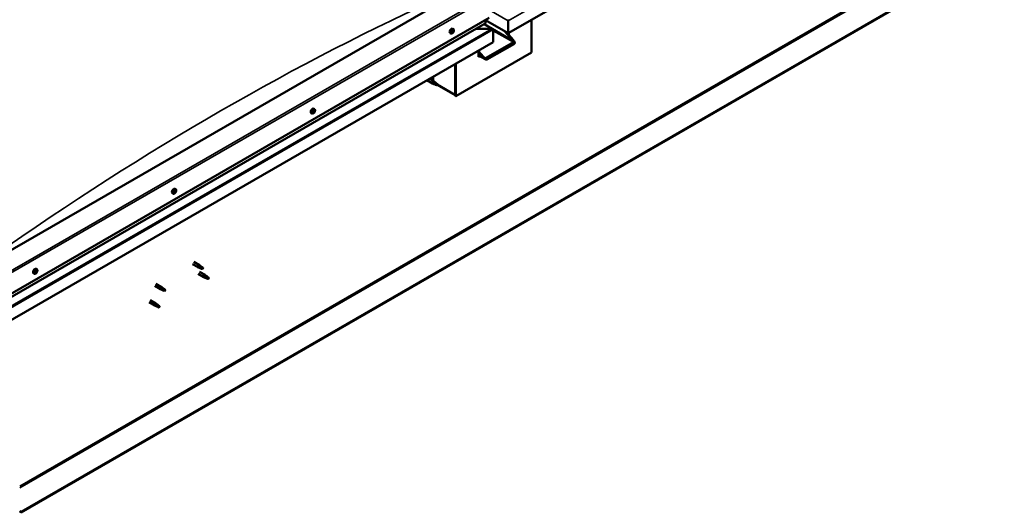
# Model space of a CAD drawing. Units: millimetres. Extents: x -6299 to 24445, y 3057 to 8837.
# Drawn here: x -890 to 949, y 3285 to 4206 of the extents above; entities that cross this region are included whole.
import ezdxf

# ---------------------------------------------------------------- set-up
doc = ezdxf.new("R2010")
doc.units = ezdxf.units.MM
doc.header["$LTSCALE"] = 25
doc.layers.add('Visible (ISO)', color=7, linetype='Continuous', lineweight=50)
doc.layers.add('Visible Narrow (ISO)', color=7, linetype='Continuous', lineweight=35)

msp = doc.modelspace()

# ---------------------------------------------------------------- linework, layer by layer
at = {"layer": 'Visible (ISO)'}
for p, q in [((948.9, 4715.2), (22.6, 4180.4)), ((875.7, 4303.9), (-887.1, 3286.1)), ((-887.1, 3284.9), (875.7, 4302.7)), ((-83.5, 4250.2), (-932, 3760.3)), ((-932, 3678.7), (-12.7, 4209.4)), ((-932, 3672.2), (-20.2, 4198.6)), ((-6.3, 4188.2), (-22.3, 4197.4)), ((-19.8, 4199.2), (-19.8, 4205.3)), ((22.6, 4180.4), (-19.8, 4204.9)), ((22.6, 4203.7), (22.6, 4206.2)), ((22.6, 4206.2), (22.6, 4203.7)), ((22.6, 4203.7), (22.6, 4180.4)), ((22.6, 4203.7), (22.6, 4203.7)), ((22.6, 4203.7), (22.6, 4203.7)), ((22.6, 4180.4), (22.6, 4203.7)), ((22.6, 4203.7), (22.6, 4203.7)), ((22.6, 4180.4), (22.6, 4203.6)), ((22.6, 4203.6), (22.6, 4180.4)), ((66.1, 4205.5), (66.1, 4144.3)), ((-84.5, 4180), (-85.8, 4180.8)), ((-82.5, 4183.2), (-82.5, 4183.2)), ((-81.6, 4182.1), (-82.4, 4182.5)), ((-80.8, 4185.1), (-81.3, 4185.4)), ((-79.7, 4188.2), (-81.1, 4189)), ((-79.9, 4184), (-81, 4184.6)), ((-7.9, 4188.6), (-37.6, 4188.6)), ((-37.6, 4188.6), (-7.9, 4188.6)), ((-5.7, 4187.3), (-5.7, 4187.3)), ((-5.7, 4187.3), (-5.7, 4164.1)), ((-5.7, 4187.3), (-5.7, 4187.3)), ((-5.7, 4164.1), (-5.7, 4187.3)), ((-5.7, 4187.3), (-5.7, 4164.1)), ((-5.7, 4187.3), (-5.7, 4187.3)), ((30.7, 4167.5), (16.6, 4183.9)), ((19.8, 4182), (31.8, 4168.2)), ((22.6, 4180.4), (22.6, 4178.8)), ((22.6, 4180.4), (22.6, 4178.8)), ((22.6, 4180.4), (22.6, 4180.4)), ((22.6, 4180.4), (22.6, 4180.4)), ((23.7, 4177.5), (23.7, 4181)), ((-5.7, 4164.1), (-932, 3629.3)), ((-19.5, 4133.7), (32.2, 4163.5)), ((-17.3, 4131.2), (34.3, 4161)), ((-5.7, 4164.1), (-5.7, 4164.1)), ((66.1, 4144.3), (-75.3, 4062.6)), ((-32.9, 4148.4), (-32.9, 4136.1)), ((-32.9, 4146.7), (-23.7, 4136.1)), ((-24.8, 4135.5), (-32.9, 4144.9)), ((-20.5, 4131.9), (-32.9, 4139)), ((-31.4, 4138.2), (-32.9, 4137.3)), ((-31.4, 4138.2), (-32.9, 4137.3)), ((-32.9, 4136.1), (-30.4, 4137.6)), ((-76.4, 4123.2), (-76.4, 4066.1)), ((-76.4, 4123.2), (-76.4, 4063.2)), ((-75.3, 4062.6), (-75.3, 4123.9)), ((-129.3, 4092.7), (-118.6, 4086.5)), ((-124.5, 4095.4), (-116.2, 4090.6)), ((-116.1, 4085.4), (-118.5, 4086.4)), ((-118.4, 4087.2), (-116.3, 4086.3)), ((-117.8, 4091.5), (-117.8, 4099.4)), ((-116.3, 4086.3), (-112.3, 4083.9)), ((-114.5, 4089.3), (-116.1, 4090.6)), ((-112.3, 4083.9), (-110, 4084.3)), ((-110.7, 4086.3), (-109.4, 4085.6)), ((-109.4, 4085.6), (-110, 4084.3)), ((-76.4, 4064.9), (-109.8, 4084.2)), ((-76.4, 4063.2), (-75.3, 4062.6)), ((-343.8, 4030.3), (-345.1, 4031.1)), ((-341.6, 4032.9), (-342, 4033.1)), ((-340.3, 4032.5), (-341.4, 4033.1)), ((-340.6, 4035.3), (-340.8, 4035.4)), ((-339, 4038.6), (-340.4, 4039.3)), ((-339.3, 4034.9), (-340.1, 4035.4)), ((-603, 3880.6), (-604.4, 3881.4)), ((-600.4, 3882.7), (-601.1, 3883.1)), ((-598.3, 3888.9), (-599.6, 3889.6)), ((-599, 3885.7), (-599.6, 3886)), ((-564.4, 3753.1), (-553.9, 3747)), ((-859.9, 3733.2), (-860.5, 3733.5)), ((-857.6, 3739.2), (-858.9, 3739.9)), ((-858, 3735.8), (-858.8, 3736.2)), ((-566.8, 3748.9), (-556.3, 3742.9)), ((-553.8, 3741.8), (-556.2, 3742.8)), ((-556.1, 3743.6), (-554, 3742.7)), ((-554, 3742.7), (-550, 3740.3)), ((-552.2, 3745.7), (-553.8, 3747)), ((-553.8, 3734.7), (-543.2, 3728.6)), ((-550, 3740.3), (-547.7, 3740.7)), ((-548.4, 3742.8), (-547.1, 3742)), ((-547.1, 3742), (-547.7, 3740.7)), ((-862.3, 3730.9), (-863.6, 3731.7)), ((-556.2, 3730.5), (-545.6, 3724.4)), ((-543.1, 3723.3), (-545.5, 3724.4)), ((-545.4, 3725.2), (-543.3, 3724.2)), ((-543.3, 3724.2), (-539.2, 3721.9)), ((-541.4, 3727.3), (-543.1, 3728.5)), ((-539.2, 3721.9), (-536.9, 3722.2)), ((-537.7, 3724.3), (-536.3, 3723.5)), ((-536.3, 3723.5), (-536.9, 3722.2)), ((-637.5, 3708.1), (-626.9, 3702)), ((-635.1, 3712.3), (-624.5, 3706.1)), ((-624.4, 3700.9), (-626.8, 3701.9)), ((-626.7, 3702.7), (-624.6, 3701.8)), ((-624.6, 3701.8), (-620.6, 3699.4)), ((-622.8, 3704.8), (-624.4, 3706.1)), ((-620.6, 3699.4), (-618.3, 3699.8)), ((-619, 3701.8), (-617.7, 3701.1)), ((-617.7, 3701.1), (-618.3, 3699.8)), ((-648.1, 3677.5), (-637.5, 3671.4)), ((-645.7, 3681.6), (-635.1, 3675.5)), ((-635, 3670.3), (-637.4, 3671.3)), ((-637.3, 3672.1), (-635.2, 3671.1)), ((-635.2, 3671.1), (-631.2, 3668.8)), ((-633.4, 3674.2), (-635, 3675.5)), ((-631.2, 3668.8), (-628.9, 3669.1)), ((-629.6, 3671.2), (-628.3, 3670.5)), ((-628.3, 3670.5), (-628.9, 3669.1)), ((-887.1, 3286.1), (-889.6, 3287.6)), ((-889.6, 3286.3), (-887.1, 3284.9)), ((-887.1, 3286.1), (-887.1, 3284.9))]:
    msp.add_line(p, q, dxfattribs=at)
for centre in [(-86.6, 4186.7), (-345.9, 4037), (-605.1, 3887.3), (-864.4, 3737.6)]:
    msp.add_arc(centre, 8, 324.1421, 335.8579, dxfattribs=at)
for centre, major_axis, ratio, start_param, end_param in [((-21.2, 4199.2), (1.41, 0), 0.57735, 5.497787, 6.283185), ((21.5, 4204.2), (0.8, -1.39), 0.57735, 0.785398, 0.847939), ((23.7, 4204.2), (-0.8, -1.39), 0.57735, 5.435246, 5.497787), ((-83.5, 4184.9), (-2.38, -4.11), 0.57735, 3.141593, 6.283185), ((-81.2, 4183.6), (-1.1, -1.91), 0.57735, 5.113564, 5.96618), ((-82.3, 4183.6), (-0.225, -0.39), 0.57735, 5.512622, 6.354212), ((-82.2, 4182.2), (-0.225, -0.39), 0.57735, 4.725532, 5.567122), ((-81.2, 4183.6), (1.1, 1.91), 0.57735, 0.924774, 1.77739), ((-82.3, 4183.6), (-0.225, -0.39), 0.57735, 3.678334, 4.519925), ((-82.9, 4182.5), (0.394, 0.682), 0.57735, 4.725532, 6.354212), ((-82.2, 4182.2), (-0.225, -0.39), 0.57735, 0.276634, 1.118224), ((-81.2, 4183.6), (-1.1, -1.91), 0.57735, 6.160762, 7.013377), ((-82.1, 4184.7), (-0.394, -0.682), 0.57735, 0.536742, 2.165422), ((-82.3, 4182.8), (0.225, 0.39), 0.57735, 4.005547, 5.307014), ((-82, 4181.4), (0.394, 0.682), 0.57735, 5.77273, 7.401409), ((-81.4, 4183.1), (0.394, 0.682), 0.57735, 0.536742, 2.165422), ((-81.2, 4185), (-0.225, -0.39), 0.57735, 4.465424, 5.307014), ((-81.1, 4182.1), (-0.225, -0.39), 0.57735, 5.77273, 6.61432), ((-81.2, 4184.2), (0.225, 0.39), 0.57735, 3.678334, 6.165358), ((-80.6, 4185.3), (-0.394, -0.682), 0.57735, 5.052401, 6.283185), ((-81.2, 4183.6), (1.1, 1.91), 0.57735, 6.160762, 7.013377), ((-81.2, 4185), (0.225, 0.39), 0.57735, 5.77273, 6.61432), ((-80.4, 4185.8), (-0.394, -0.682), 0.57735, 5.77273, 7.401409), ((-81.2, 4183.6), (-1.1, -1.91), 0.57735, 0.924774, 1.77739), ((-81.1, 4182.1), (0.225, 0.39), 0.57735, 4.465424, 5.307014), ((-80.3, 4182.4), (0.394, 0.682), 0.57735, 0.536742, 2.165422), ((-80.1, 4185), (0.225, 0.39), 0.57735, 0.276634, 1.118224), ((-80, 4183.5), (0.225, 0.39), 0.57735, 3.678334, 4.519925), ((-79.5, 4184.6), (-0.394, -0.682), 0.57735, 4.725532, 6.354212), ((-80.1, 4185), (0.225, 0.39), 0.57735, 4.725532, 5.567122), ((-81.2, 4183.6), (1.1, 1.91), 0.57735, 5.113564, 5.96618), ((-80, 4183.5), (0.225, 0.39), 0.57735, 5.512622, 6.354212), ((-7.9, 4187.3), (2.26, 0), 0.57735, 0.062541, 1.570796), ((-7.9, 4187.3), (2.26, 0), 0.57735, 0.062541, 1.570796), ((-6.8, 4187.9), (0.8, -1.39), 0.57735, 0.785398, 0.847939), ((-6.8, 4186.6), (-0.8, -1.39), 0.57735, 2.356194, 2.418735), ((29.3, 4166.7), (2.94, -3.19), 0.368973, 6.200611, 7.771407), ((29.3, 4166.7), (5.14, -5.58), 0.368973, 6.200611, 7.771407), ((-22.3, 4136.9), (5.14, -5.58), 0.368973, 4.629815, 6.200611), ((-22.3, 4136.9), (2.94, -3.19), 0.368973, 4.629815, 6.200611), ((-117.4, 4088.6), (1.2, 2.08), 0.57735, 6.213805, 9.494158), ((-114.9, 4087.1), (1.03, 1.78), 0.57735, 0.133634, 2.356194), ((-110.8, 4084.7), (-1.02, -1.78), 0.57735, 3.861865, 5.497787), ((-110.8, 4084.7), (1.02, 1.78), 0.57735, 3.861865, 5.497787), ((-342.7, 4035.2), (-2.37, -4.11), 0.57735, 3.141593, 6.283185), ((-340.4, 4033.9), (1.1, 1.91), 0.57735, 1.273636, 2.126252), ((-341.7, 4033.4), (-0.225, -0.39), 0.57735, 4.027197, 4.868787), ((-341.7, 4033.4), (-0.225, -0.39), 0.57735, 5.861484, 6.703074), ((-340.4, 4033.9), (-1.1, -1.91), 0.57735, 5.462426, 6.315042), ((-341.8, 4032.5), (0.394, 0.682), 0.57735, 0, 0.919574), ((-342, 4032.2), (0.394, 0.682), 0.57735, 5.074394, 6.703074), ((-341.8, 4034.3), (-0.394, -0.682), 0.57735, 0.885604, 2.514284), ((-341.2, 4032.3), (-0.225, -0.39), 0.57735, 5.074394, 5.915984), ((-340.9, 4035), (-0.225, -0.39), 0.57735, 4.814286, 5.655877), ((-341.1, 4033.5), (-0.225, -0.39), 0.57735, 0.268487, 2.514284), ((-340.4, 4033.9), (-1.1, -1.91), 0.57735, 0.226439, 1.079054), ((-341.2, 4032.3), (0.225, 0.39), 0.57735, 3.767089, 4.608679), ((-340.7, 4031.8), (0.394, 0.682), 0.57735, 6.121592, 7.750272), ((-340.4, 4033.9), (1.1, 1.91), 0.57735, 0.226439, 1.079054), ((-340.9, 4035), (0.225, 0.39), 0.57735, 6.121592, 6.963182), ((-340.2, 4034.1), (0.394, 0.682), 0.57735, 0.885604, 2.514284), ((-340.2, 4036), (-0.394, -0.682), 0.57735, 6.121592, 7.750272), ((-340.3, 4035.1), (0.225, 0.39), 0.57735, 4.027197, 5.577426), ((-340, 4032.8), (-0.225, -0.39), 0.57735, 6.121592, 6.963182), ((-339.7, 4035.5), (-0.225, -0.39), 0.57735, 3.767089, 4.608679), ((-340.4, 4033.9), (-1.1, -1.91), 0.57735, 1.273636, 2.126252), ((-339.1, 4033.5), (0.394, 0.682), 0.57735, 0.885604, 2.514284), ((-340, 4032.8), (0.225, 0.39), 0.57735, 4.814286, 5.655877), ((-340.4, 4033.9), (1.1, 1.91), 0.57735, 5.462426, 6.315042), ((-339.7, 4035.5), (0.225, 0.39), 0.57735, 5.074394, 5.915984), ((-338.9, 4035.5), (-0.394, -0.682), 0.57735, 5.074394, 6.703074), ((-339.2, 4034.4), (0.225, 0.39), 0.57735, 5.861484, 6.703074), ((-339.2, 4034.4), (0.225, 0.39), 0.57735, 4.027197, 4.868787), ((-602, 3885.5), (-2.37, -4.11), 0.57735, 3.141593, 6.283185), ((-599.7, 3884.2), (1.1, 1.91), 0.57735, 1.758309, 2.610925), ((-600.9, 3883), (-0.225, -0.39), 0.57735, 4.511869, 5.35346), ((-601.4, 3883.6), (0.394, 0.682), 0.57735, 4.511869, 6.140549), ((-600.9, 3883), (-0.225, -0.39), 0.57735, 0.062971, 0.904562), ((-599.7, 3884.2), (-1.1, -1.91), 0.57735, 5.947099, 6.799715), ((-600.7, 3884.6), (-0.225, -0.39), 0.57735, 5.298959, 6.140549), ((-601.1, 3883.3), (0.225, 0.39), 0.57735, 4.397216, 5.093352), ((-600.8, 3882.1), (0.394, 0.682), 0.57735, 5.559067, 7.187747), ((-599.7, 3884.2), (1.1, 1.91), 0.57735, 0.711111, 1.563727), ((-600.7, 3884.6), (0.225, 0.39), 0.57735, 0.323079, 1.164669), ((-600.3, 3883.3), (0.394, 0.682), 0.57735, 0.323079, 1.951759), ((-600.3, 3885.7), (-0.394, -0.682), 0.57735, 0.323079, 1.951759), ((-599.9, 3882.6), (-0.225, -0.39), 0.57735, 5.559067, 6.400657), ((-599.9, 3884.5), (-0.225, -0.39), 0.57735, 0.323079, 2.998957), ((-599.5, 3885.8), (-0.225, -0.39), 0.57735, 4.251762, 5.093352), ((-599.2, 3885.5), (-0.394, -0.682), 0.57735, 4.511869, 6.140549), ((-599.7, 3884.2), (-1.1, -1.91), 0.57735, 0.711111, 1.563727), ((-599.9, 3882.6), (0.225, 0.39), 0.57735, 4.251762, 5.093352), ((-599.1, 3882.7), (0.394, 0.682), 0.57735, 0.323079, 1.951759), ((-599.7, 3886.1), (0.225, 0.39), 0.57735, 4.511869, 4.661951), ((-599.7, 3884.2), (1.1, 1.91), 0.57735, 5.947099, 6.799715), ((-599.5, 3885.8), (0.225, 0.39), 0.57735, 5.559067, 6.400657), ((-598.6, 3886.3), (-0.394, -0.682), 0.57735, 5.559067, 7.187747), ((-598.7, 3883.8), (-0.225, -0.39), 0.57735, 0.323079, 1.164669), ((-598.5, 3885.4), (0.225, 0.39), 0.57735, 0.062971, 0.904562), ((-598, 3884.8), (-0.394, -0.682), 0.57735, 4.511869, 6.140549), ((-598.7, 3883.8), (0.225, 0.39), 0.57735, 5.298959, 6.140549), ((-599.7, 3884.2), (-1.1, -1.91), 0.57735, 1.758309, 2.610925), ((-598.5, 3885.4), (0.225, 0.39), 0.57735, 4.511869, 5.35346), ((-861.3, 3735.8), (-2.38, -4.11), 0.57735, 3.141593, 6.283185), ((-859, 3734.5), (1.1, 1.91), 0.57735, 1.555105, 2.40772), ((-860.2, 3733.6), (-0.225, -0.39), 0.57735, 4.308665, 5.150255), ((-860.2, 3733.6), (-0.225, -0.39), 0.57735, 6.142952, 6.984543), ((-859, 3734.5), (-1.1, -1.91), 0.57735, 5.743895, 6.596511), ((-860.6, 3734.3), (0.394, 0.682), 0.57735, 4.308665, 5.937345), ((-860.6, 3733.5), (0.225, 0.39), 0.57735, 4.812617, 4.890148), ((-859.9, 3733.4), (0.394, 0.682), 0.57735, 0.119875, 1.748555), ((-860.3, 3732.5), (0.394, 0.682), 0.57735, 5.355863, 6.984543), ((-859.8, 3735.2), (-0.225, -0.39), 0.57735, 5.095755, 5.937345), ((-859, 3734.5), (1.1, 1.91), 0.57735, 0.507907, 1.360523), ((-859.8, 3735.2), (0.225, 0.39), 0.57735, 0.119875, 0.961465), ((-859.4, 3732.9), (-0.225, -0.39), 0.57735, 5.355863, 6.197453), ((-859.2, 3736.3), (-0.394, -0.682), 0.57735, 0.119875, 1.748555), ((-859.3, 3734.5), (-0.225, -0.39), 0.57735, 0.119875, 2.795753), ((-859, 3734.5), (-1.1, -1.91), 0.57735, 0.507907, 1.360523), ((-859.4, 3732.9), (0.225, 0.39), 0.57735, 4.048557, 4.890148), ((-858.7, 3732.7), (0.394, 0.682), 0.57735, 0.119875, 1.748555), ((-858.5, 3735.4), (-0.394, -0.682), 0.57735, 4.308665, 5.937345), ((-858.5, 3736.1), (-0.225, -0.39), 0.57735, 4.048557, 4.890148), ((-858.9, 3736.1), (0.225, 0.39), 0.57735, 4.308665, 5.070931), ((-858.2, 3733.8), (-0.225, -0.39), 0.57735, 0.119875, 0.961465), ((-859, 3734.5), (1.1, 1.91), 0.57735, 5.743895, 6.596511), ((-858.5, 3736.1), (0.225, 0.39), 0.57735, 5.355863, 6.197453), ((-857.7, 3736.5), (-0.394, -0.682), 0.57735, 5.355863, 6.984543), ((-857.4, 3734.7), (-0.394, -0.682), 0.57735, 4.308665, 5.937345), ((-859, 3734.5), (-1.1, -1.91), 0.57735, 1.555105, 2.40772), ((-858.2, 3733.8), (0.225, 0.39), 0.57735, 5.095755, 5.937345), ((-857.7, 3735.4), (0.225, 0.39), 0.57735, 6.142952, 6.984543), ((-857.7, 3735.4), (0.225, 0.39), 0.57735, 4.308665, 5.150255), ((-555.1, 3745), (1.2, 2.08), 0.57735, 6.213805, 9.494158), ((-552.6, 3743.5), (1.02, 1.78), 0.57735, 0.133634, 2.356194), ((-548.5, 3741.2), (-1.02, -1.78), 0.57735, 3.861865, 5.497787), ((-548.5, 3741.2), (1.02, 1.78), 0.57735, 3.861865, 5.497787), ((-544.4, 3726.5), (1.2, 2.08), 0.57735, 6.213805, 9.494158), ((-541.8, 3725), (1.02, 1.78), 0.57735, 0.133634, 2.356194), ((-537.8, 3722.7), (-1.02, -1.78), 0.57735, 3.861865, 5.497787), ((-537.8, 3722.7), (1.02, 1.78), 0.57735, 3.861865, 5.497787), ((-625.7, 3704), (1.2, 2.08), 0.57735, 6.213805, 9.494158), ((-623.2, 3702.6), (1.02, 1.78), 0.57735, 0.133634, 2.356194), ((-619.1, 3700.2), (-1.02, -1.78), 0.57735, 3.861865, 5.497787), ((-619.1, 3700.2), (1.02, 1.78), 0.57735, 3.861865, 5.497787), ((-636.3, 3673.4), (1.2, 2.08), 0.57735, 6.213805, 9.494158), ((-633.8, 3672), (1.02, 1.78), 0.57735, 0.133634, 2.356194), ((-629.7, 3669.6), (-1.02, -1.78), 0.57735, 3.861865, 5.497787), ((-629.7, 3669.6), (1.02, 1.78), 0.57735, 3.861865, 5.497787)]:
    msp.add_ellipse(centre, major_axis=major_axis, ratio=ratio, start_param=start_param, end_param=end_param, dxfattribs=at)
for points, knots in [([(-80.1, 4182), (-80.4, 4181.7), (-80.6, 4181.4), (-81.2, 4180.8), (-81.5, 4180.5), (-82.2, 4180.1), (-82.5, 4180), (-83.1, 4179.8), (-83.4, 4179.8), (-84, 4179.8), (-84.3, 4179.9), (-84.5, 4180)], [5.192142, 5.192142, 5.192142, 5.192142, 5.471127, 5.471127, 5.750113, 5.750113, 6.029098, 6.029098, 6.308084, 6.308084, 6.587069, 6.587069, 6.587069, 6.587069]), ([(-82.6, 4183.4), (-82.6, 4183.5), (-82.6, 4183.5), (-82.6, 4183.6), (-82.6, 4183.7), (-82.5, 4183.7), (-82.5, 4183.8), (-82.5, 4183.8)], [0.17438702, 0.17438702, 0.17438702, 0.17438702, 0.18896797, 0.18896797, 0.20586323, 0.20586323, 0.21737852, 0.21737852, 0.21737852, 0.21737852]), ([(-82.4, 4181.8), (-82.4, 4181.8), (-82.5, 4181.8), (-82.5, 4181.8), (-82.5, 4181.8), (-82.6, 4181.9), (-82.6, 4181.9), (-82.6, 4182)], [0.17438702, 0.17438702, 0.17438702, 0.17438702, 0.18896797, 0.18896797, 0.20586323, 0.20586323, 0.21737852, 0.21737852, 0.21737852, 0.21737852]), ([(-81.4, 4185.2), (-81.4, 4185.3), (-81.3, 4185.3), (-81.3, 4185.4), (-81.2, 4185.4), (-81.1, 4185.4), (-81.1, 4185.4), (-81.1, 4185.4)], [0.17438702, 0.17438702, 0.17438702, 0.17438702, 0.18896797, 0.18896797, 0.20586323, 0.20586323, 0.21737851, 0.21737851, 0.21737851, 0.21737851]), ([(-80.9, 4181.9), (-81, 4181.9), (-81, 4181.8), (-81.1, 4181.8), (-81.1, 4181.8), (-81.2, 4181.7), (-81.2, 4181.7), (-81.3, 4181.7)], [0.17438702, 0.17438702, 0.17438702, 0.17438702, 0.18896797, 0.18896797, 0.20586323, 0.20586323, 0.21737852, 0.21737852, 0.21737852, 0.21737852]), ([(-79.9, 4185.4), (-79.9, 4185.4), (-79.9, 4185.4), (-79.8, 4185.3), (-79.8, 4185.3), (-79.8, 4185.3), (-79.8, 4185.2), (-79.8, 4185.2)], [0.17438702, 0.17438702, 0.17438702, 0.17438702, 0.18896797, 0.18896797, 0.20586323, 0.20586323, 0.21737851, 0.21737851, 0.21737851, 0.21737851]), ([(-79.7, 4183.7), (-79.7, 4183.7), (-79.7, 4183.7), (-79.8, 4183.6), (-79.8, 4183.5), (-79.8, 4183.4), (-79.8, 4183.4), (-79.9, 4183.3)], [0.17438702, 0.17438702, 0.17438702, 0.17438702, 0.18896797, 0.18896797, 0.20586323, 0.20586323, 0.21737852, 0.21737852, 0.21737852, 0.21737852]), ([(-79.7, 4188.2), (-79.5, 4188.1), (-79.3, 4187.9), (-79, 4187.4), (-78.9, 4187.1), (-78.7, 4186.5), (-78.7, 4186.2), (-78.7, 4185.4), (-78.8, 4185), (-79, 4184.2), (-79.1, 4183.8), (-79.3, 4183.4)], [3.445477, 3.445477, 3.445477, 3.445477, 3.724462, 3.724462, 4.003448, 4.003448, 4.282433, 4.282433, 4.561419, 4.561419, 4.840404, 4.840404, 4.840404, 4.840404]), ([(-115.8, 4085.3), (-116, 4085.4), (-116.2, 4085.5), (-116.8, 4085.7), (-117.1, 4085.9), (-117.7, 4086.3), (-118, 4086.5), (-118.2, 4086.8), (-118.3, 4086.9), (-118.4, 4087.1), (-118.4, 4087.2), (-118.4, 4087.2)], [0.9722954, 0.9722954, 0.9722954, 0.9722954, 1.054543, 1.054543, 1.1645704, 1.1645704, 1.2620554, 1.2620554, 1.289972, 1.289972, 1.3178886, 1.3178886, 1.3178886, 1.3178886]), ([(-110.9, 4083), (-111.2, 4083.2), (-111.4, 4083.3), (-112.3, 4083.7), (-112.9, 4084), (-114.1, 4084.5), (-114.7, 4084.8), (-115.5, 4085.1), (-115.6, 4085.2), (-115.8, 4085.3)], [1.0296095, 1.0296095, 1.0296095, 1.0296095, 1.1266468, 1.1266468, 1.3399415, 1.3399415, 1.5532361, 1.5532361, 1.5988171, 1.5988171, 1.5988171, 1.5988171]), ([(-114, 4088.9), (-114.1, 4089), (-114.2, 4089.1), (-114.4, 4089.3), (-114.4, 4089.3), (-114.5, 4089.3)], [0.9725494, 0.9725494, 0.9725494, 0.9725494, 1.0547969, 1.0547969, 1.0865436, 1.0865436, 1.0865436, 1.0865436]), ([(-110.7, 4086.5), (-110.9, 4086.6), (-111.2, 4086.8), (-111.8, 4087.2), (-112.3, 4087.6), (-113.1, 4088.2), (-113.5, 4088.5), (-113.9, 4088.8), (-113.9, 4088.9), (-114, 4088.9)], [1.0298299, 1.0298299, 1.0298299, 1.0298299, 1.1268672, 1.1268672, 1.3401618, 1.3401618, 1.5534565, 1.5534565, 1.5990374, 1.5990374, 1.5990374, 1.5990374]), ([(-339.4, 4032.3), (-339.6, 4032), (-339.9, 4031.7), (-340.5, 4031.1), (-340.8, 4030.9), (-341.4, 4030.5), (-341.8, 4030.3), (-342.4, 4030.1), (-342.7, 4030.1), (-343.3, 4030.1), (-343.5, 4030.2), (-343.8, 4030.3)], [0.305016, 0.305016, 0.305016, 0.305016, 0.584002, 0.584002, 0.862987, 0.862987, 1.141973, 1.141973, 1.420958, 1.420958, 1.699944, 1.699944, 1.699944, 1.699944]), ([(-342, 4033), (-342, 4033.1), (-342, 4033.1), (-342, 4033.2), (-342, 4033.3), (-342, 4033.3), (-342, 4033.4), (-342, 4033.4)], [0.17438702, 0.17438702, 0.17438702, 0.17438702, 0.18896797, 0.18896797, 0.20586323, 0.20586323, 0.21737851, 0.21737851, 0.21737851, 0.21737851]), ([(-341.3, 4031.9), (-341.3, 4031.9), (-341.3, 4031.9), (-341.4, 4031.9), (-341.4, 4031.9), (-341.5, 4031.9), (-341.5, 4031.9), (-341.5, 4032)], [0.17438702, 0.17438702, 0.17438702, 0.17438702, 0.18896797, 0.18896797, 0.20586323, 0.20586323, 0.21737852, 0.21737852, 0.21737852, 0.21737852]), ([(-341.2, 4035.1), (-341.2, 4035.1), (-341.1, 4035.1), (-341.1, 4035.2), (-341, 4035.3), (-341, 4035.3), (-340.9, 4035.3), (-340.9, 4035.3)], [0.17438702, 0.17438702, 0.17438702, 0.17438702, 0.18896797, 0.18896797, 0.20586323, 0.20586323, 0.21737851, 0.21737851, 0.21737851, 0.21737851]), ([(-339.7, 4032.7), (-339.7, 4032.7), (-339.8, 4032.6), (-339.8, 4032.5), (-339.9, 4032.5), (-339.9, 4032.5), (-340, 4032.4), (-340, 4032.4)], [0.17438702, 0.17438702, 0.17438702, 0.17438702, 0.18896797, 0.18896797, 0.20586323, 0.20586323, 0.21737852, 0.21737852, 0.21737852, 0.21737852]), ([(-339.6, 4035.9), (-339.6, 4035.9), (-339.5, 4035.9), (-339.5, 4035.9), (-339.4, 4035.9), (-339.4, 4035.9), (-339.4, 4035.8), (-339.4, 4035.8)], [0.17438702, 0.17438702, 0.17438702, 0.17438702, 0.18896797, 0.18896797, 0.20586323, 0.20586323, 0.21737852, 0.21737852, 0.21737852, 0.21737852]), ([(-339, 4038.6), (-338.8, 4038.4), (-338.6, 4038.2), (-338.3, 4037.7), (-338.1, 4037.4), (-338, 4036.8), (-338, 4036.5), (-338, 4035.7), (-338.1, 4035.3), (-338.3, 4034.5), (-338.4, 4034.1), (-338.6, 4033.8)], [4.841537, 4.841537, 4.841537, 4.841537, 5.120522, 5.120522, 5.399508, 5.399508, 5.678493, 5.678493, 5.957479, 5.957479, 6.236464, 6.236464, 6.236464, 6.236464]), ([(-338.9, 4034.7), (-338.9, 4034.7), (-338.9, 4034.7), (-338.9, 4034.6), (-338.9, 4034.5), (-338.9, 4034.4), (-338.9, 4034.4), (-338.9, 4034.4)], [0.17438702, 0.17438702, 0.17438702, 0.17438702, 0.18896797, 0.18896797, 0.20586323, 0.20586323, 0.21737852, 0.21737852, 0.21737852, 0.21737852]), ([(-598.7, 3882.6), (-598.9, 3882.3), (-599.2, 3882), (-599.8, 3881.4), (-600.1, 3881.2), (-600.7, 3880.8), (-601, 3880.6), (-601.6, 3880.4), (-602, 3880.4), (-602.5, 3880.4), (-602.8, 3880.5), (-603, 3880.6)], [1.836887, 1.836887, 1.836887, 1.836887, 2.115872, 2.115872, 2.394858, 2.394858, 2.673843, 2.673843, 2.952829, 2.952829, 3.231814, 3.231814, 3.231814, 3.231814]), ([(-601.1, 3882.6), (-601.1, 3882.6), (-601.2, 3882.6), (-601.2, 3882.7), (-601.2, 3882.7), (-601.2, 3882.8), (-601.2, 3882.8), (-601.2, 3882.9)], [0.17438702, 0.17438702, 0.17438702, 0.17438702, 0.18896797, 0.18896797, 0.20586323, 0.20586323, 0.21737851, 0.21737851, 0.21737851, 0.21737851]), ([(-601, 3884.5), (-601, 3884.5), (-601, 3884.6), (-600.9, 3884.7), (-600.9, 3884.7), (-600.9, 3884.8), (-600.8, 3884.8), (-600.8, 3884.8)], [0.17438702, 0.17438702, 0.17438702, 0.17438702, 0.18896797, 0.18896797, 0.20586323, 0.20586323, 0.21737852, 0.21737852, 0.21737852, 0.21737852]), ([(-599.8, 3882.3), (-599.9, 3882.3), (-599.9, 3882.3), (-600, 3882.2), (-600, 3882.2), (-600.1, 3882.2), (-600.1, 3882.2), (-600.1, 3882.2)], [0.17438702, 0.17438702, 0.17438702, 0.17438702, 0.18896797, 0.18896797, 0.20586323, 0.20586323, 0.21737851, 0.21737851, 0.21737851, 0.21737851]), ([(-599.6, 3886.1), (-599.6, 3886.1), (-599.5, 3886.1), (-599.5, 3886.2), (-599.4, 3886.2), (-599.3, 3886.2), (-599.3, 3886.2), (-599.3, 3886.2)], [0.17438702, 0.17438702, 0.17438702, 0.17438702, 0.18896797, 0.18896797, 0.20586323, 0.20586323, 0.21737852, 0.21737852, 0.21737852, 0.21737852]), ([(-598.4, 3883.9), (-598.4, 3883.9), (-598.4, 3883.8), (-598.5, 3883.7), (-598.5, 3883.7), (-598.6, 3883.6), (-598.6, 3883.6), (-598.6, 3883.5)], [0.17438702, 0.17438702, 0.17438702, 0.17438702, 0.18896797, 0.18896797, 0.20586323, 0.20586323, 0.21737852, 0.21737852, 0.21737852, 0.21737852]), ([(-598.3, 3888.9), (-598.1, 3888.7), (-597.8, 3888.5), (-597.5, 3888), (-597.4, 3887.8), (-597.3, 3887.1), (-597.2, 3886.8), (-597.3, 3886), (-597.3, 3885.6), (-597.5, 3884.9), (-597.7, 3884.5), (-597.8, 3884.1)], [0.090222, 0.090222, 0.090222, 0.090222, 0.369207, 0.369207, 0.648193, 0.648193, 0.927178, 0.927178, 1.206164, 1.206164, 1.485149, 1.485149, 1.485149, 1.485149]), ([(-598.3, 3885.8), (-598.3, 3885.8), (-598.3, 3885.8), (-598.2, 3885.7), (-598.2, 3885.7), (-598.2, 3885.6), (-598.2, 3885.6), (-598.2, 3885.5)], [0.17438702, 0.17438702, 0.17438702, 0.17438702, 0.18896797, 0.18896797, 0.20586323, 0.20586323, 0.21737852, 0.21737852, 0.21737852, 0.21737852]), ([(-857.9, 3733), (-858.2, 3732.6), (-858.5, 3732.3), (-859, 3731.7), (-859.4, 3731.5), (-860, 3731.1), (-860.3, 3730.9), (-860.9, 3730.7), (-861.2, 3730.7), (-861.8, 3730.7), (-862.1, 3730.8), (-862.3, 3730.9)], [0.586485, 0.586485, 0.586485, 0.586485, 0.86547, 0.86547, 1.144456, 1.144456, 1.423442, 1.423442, 1.702427, 1.702427, 1.981413, 1.981413, 1.981413, 1.981413]), ([(-860.5, 3733.2), (-860.5, 3733.2), (-860.5, 3733.2), (-860.6, 3733.3), (-860.6, 3733.4), (-860.6, 3733.4), (-860.6, 3733.5), (-860.5, 3733.5)], [0.17438702, 0.17438702, 0.17438702, 0.17438702, 0.18896797, 0.18896797, 0.20586323, 0.20586323, 0.21737851, 0.21737851, 0.21737851, 0.21737851]), ([(-860.1, 3735.2), (-860.1, 3735.2), (-860, 3735.3), (-860, 3735.4), (-860, 3735.4), (-859.9, 3735.5), (-859.9, 3735.5), (-859.8, 3735.5)], [0.17438702, 0.17438702, 0.17438702, 0.17438702, 0.18896797, 0.18896797, 0.20586323, 0.20586323, 0.21737851, 0.21737851, 0.21737851, 0.21737851]), ([(-859.4, 3732.5), (-859.4, 3732.5), (-859.5, 3732.5), (-859.6, 3732.5), (-859.6, 3732.5), (-859.7, 3732.5), (-859.7, 3732.5), (-859.7, 3732.5)], [0.17438702, 0.17438702, 0.17438702, 0.17438702, 0.18896797, 0.18896797, 0.20586323, 0.20586323, 0.21737852, 0.21737852, 0.21737852, 0.21737852]), ([(-858.6, 3736.5), (-858.5, 3736.5), (-858.5, 3736.5), (-858.4, 3736.6), (-858.4, 3736.6), (-858.3, 3736.5), (-858.3, 3736.5), (-858.3, 3736.5)], [0.17438702, 0.17438702, 0.17438702, 0.17438702, 0.18896797, 0.18896797, 0.20586323, 0.20586323, 0.21737852, 0.21737852, 0.21737852, 0.21737852]), ([(-857.9, 3733.8), (-857.9, 3733.8), (-857.9, 3733.7), (-858, 3733.7), (-858, 3733.6), (-858.1, 3733.5), (-858.1, 3733.5), (-858.1, 3733.5)], [0.17438702, 0.17438702, 0.17438702, 0.17438702, 0.18896797, 0.18896797, 0.20586323, 0.20586323, 0.21737852, 0.21737852, 0.21737852, 0.21737852]), ([(-857.6, 3739.2), (-857.3, 3739), (-857.1, 3738.8), (-856.8, 3738.4), (-856.7, 3738.1), (-856.5, 3737.4), (-856.5, 3737.1), (-856.5, 3736.3), (-856.6, 3736), (-856.8, 3735.2), (-856.9, 3734.8), (-857.1, 3734.4)], [5.123005, 5.123005, 5.123005, 5.123005, 5.401991, 5.401991, 5.680976, 5.680976, 5.959962, 5.959962, 6.238947, 6.238947, 6.517933, 6.517933, 6.517933, 6.517933]), ([(-857.5, 3735.8), (-857.5, 3735.8), (-857.4, 3735.8), (-857.4, 3735.7), (-857.4, 3735.7), (-857.4, 3735.6), (-857.4, 3735.5), (-857.4, 3735.5)], [0.17438702, 0.17438702, 0.17438702, 0.17438702, 0.18896797, 0.18896797, 0.20586323, 0.20586323, 0.21737852, 0.21737852, 0.21737852, 0.21737852]), ([(-553.5, 3741.7), (-553.7, 3741.8), (-554, 3741.9), (-554.5, 3742.1), (-554.8, 3742.3), (-555.4, 3742.7), (-555.7, 3742.9), (-556, 3743.2), (-556, 3743.3), (-556.1, 3743.5), (-556.1, 3743.6), (-556.1, 3743.6)], [0.9725494, 0.9725494, 0.9725494, 0.9725494, 1.0547969, 1.0547969, 1.1648244, 1.1648244, 1.2623094, 1.2623094, 1.290226, 1.290226, 1.3181426, 1.3181426, 1.3181426, 1.3181426]), ([(-548.6, 3739.4), (-548.9, 3739.6), (-549.1, 3739.7), (-550, 3740.1), (-550.6, 3740.4), (-551.8, 3740.9), (-552.5, 3741.2), (-553.2, 3741.5), (-553.3, 3741.6), (-553.5, 3741.7)], [1.0298299, 1.0298299, 1.0298299, 1.0298299, 1.1268672, 1.1268672, 1.3401618, 1.3401618, 1.5534565, 1.5534565, 1.5990374, 1.5990374, 1.5990374, 1.5990374]), ([(-551.7, 3745.3), (-551.8, 3745.4), (-552, 3745.6), (-552.1, 3745.7), (-552.1, 3745.7), (-552.2, 3745.7)], [0.9722954, 0.9722954, 0.9722954, 0.9722954, 1.054543, 1.054543, 1.0862896, 1.0862896, 1.0862896, 1.0862896]), ([(-548.4, 3742.9), (-548.7, 3743), (-548.9, 3743.2), (-549.6, 3743.6), (-550, 3744), (-550.8, 3744.6), (-551.2, 3744.9), (-551.6, 3745.2), (-551.7, 3745.3), (-551.7, 3745.3)], [1.0296095, 1.0296095, 1.0296095, 1.0296095, 1.1266468, 1.1266468, 1.3399415, 1.3399415, 1.5532361, 1.5532361, 1.5988171, 1.5988171, 1.5988171, 1.5988171]), ([(-542.7, 3723.2), (-543, 3723.3), (-543.2, 3723.4), (-543.8, 3723.7), (-544.1, 3723.8), (-544.7, 3724.2), (-545, 3724.4), (-545.2, 3724.8), (-545.3, 3724.9), (-545.3, 3725), (-545.4, 3725.1), (-545.4, 3725.2)], [0.9725494, 0.9725494, 0.9725494, 0.9725494, 1.0547969, 1.0547969, 1.1648244, 1.1648244, 1.2623094, 1.2623094, 1.290226, 1.290226, 1.3181426, 1.3181426, 1.3181426, 1.3181426]), ([(-537.9, 3721), (-538.1, 3721.1), (-538.4, 3721.2), (-539.2, 3721.6), (-539.8, 3721.9), (-541.1, 3722.4), (-541.7, 3722.7), (-542.5, 3723.1), (-542.6, 3723.1), (-542.7, 3723.2)], [1.0298299, 1.0298299, 1.0298299, 1.0298299, 1.1268672, 1.1268672, 1.3401618, 1.3401618, 1.5534565, 1.5534565, 1.5990374, 1.5990374, 1.5990374, 1.5990374]), ([(-541, 3726.9), (-541.1, 3727), (-541.2, 3727.1), (-541.4, 3727.2), (-541.4, 3727.3), (-541.4, 3727.3)], [0.9722954, 0.9722954, 0.9722954, 0.9722954, 1.054543, 1.054543, 1.0862896, 1.0862896, 1.0862896, 1.0862896]), ([(-537.7, 3724.4), (-537.9, 3724.6), (-538.1, 3724.7), (-538.8, 3725.2), (-539.3, 3725.5), (-540.1, 3726.2), (-540.4, 3726.5), (-540.8, 3726.8), (-540.9, 3726.8), (-541, 3726.9)], [1.0296095, 1.0296095, 1.0296095, 1.0296095, 1.1266468, 1.1266468, 1.3399415, 1.3399415, 1.5532361, 1.5532361, 1.5988171, 1.5988171, 1.5988171, 1.5988171]), ([(-624, 3700.8), (-624.3, 3700.9), (-624.5, 3701), (-625.1, 3701.2), (-625.4, 3701.4), (-626, 3701.8), (-626.3, 3702), (-626.5, 3702.3), (-626.6, 3702.4), (-626.7, 3702.6), (-626.7, 3702.7), (-626.7, 3702.7)], [0.9725494, 0.9725494, 0.9725494, 0.9725494, 1.0547969, 1.0547969, 1.1648244, 1.1648244, 1.2623094, 1.2623094, 1.290226, 1.290226, 1.3181426, 1.3181426, 1.3181426, 1.3181426]), ([(-619.2, 3698.5), (-619.4, 3698.7), (-619.7, 3698.8), (-620.5, 3699.2), (-621.2, 3699.5), (-622.4, 3700), (-623, 3700.3), (-623.8, 3700.6), (-623.9, 3700.7), (-624, 3700.8)], [1.0298299, 1.0298299, 1.0298299, 1.0298299, 1.1268672, 1.1268672, 1.3401618, 1.3401618, 1.5534565, 1.5534565, 1.5990374, 1.5990374, 1.5990374, 1.5990374]), ([(-622.3, 3704.4), (-622.4, 3704.5), (-622.5, 3704.6), (-622.7, 3704.8), (-622.7, 3704.8), (-622.8, 3704.8)], [0.9722954, 0.9722954, 0.9722954, 0.9722954, 1.054543, 1.054543, 1.0862896, 1.0862896, 1.0862896, 1.0862896]), ([(-619, 3702), (-619.2, 3702.1), (-619.4, 3702.3), (-620.1, 3702.7), (-620.6, 3703.1), (-621.4, 3703.7), (-621.8, 3704), (-622.2, 3704.3), (-622.2, 3704.4), (-622.3, 3704.4)], [1.0296095, 1.0296095, 1.0296095, 1.0296095, 1.1266468, 1.1266468, 1.3399415, 1.3399415, 1.5532361, 1.5532361, 1.5988171, 1.5988171, 1.5988171, 1.5988171]), ([(-634.7, 3670.1), (-634.9, 3670.2), (-635.1, 3670.3), (-635.7, 3670.6), (-636, 3670.8), (-636.6, 3671.1), (-636.9, 3671.4), (-637.1, 3671.7), (-637.2, 3671.8), (-637.3, 3671.9), (-637.3, 3672), (-637.3, 3672.1)], [0.9725494, 0.9725494, 0.9725494, 0.9725494, 1.0547969, 1.0547969, 1.1648244, 1.1648244, 1.2623094, 1.2623094, 1.290226, 1.290226, 1.3181426, 1.3181426, 1.3181426, 1.3181426]), ([(-629.8, 3667.9), (-630.1, 3668), (-630.3, 3668.2), (-631.2, 3668.6), (-631.8, 3668.8), (-633, 3669.4), (-633.6, 3669.6), (-634.4, 3670), (-634.5, 3670.1), (-634.7, 3670.1)], [1.0298299, 1.0298299, 1.0298299, 1.0298299, 1.1268672, 1.1268672, 1.3401618, 1.3401618, 1.5534565, 1.5534565, 1.5990374, 1.5990374, 1.5990374, 1.5990374]), ([(-632.9, 3673.8), (-633, 3673.9), (-633.1, 3674), (-633.3, 3674.2), (-633.3, 3674.2), (-633.4, 3674.2)], [0.9722954, 0.9722954, 0.9722954, 0.9722954, 1.054543, 1.054543, 1.0862896, 1.0862896, 1.0862896, 1.0862896]), ([(-629.6, 3671.4), (-629.8, 3671.5), (-630.1, 3671.6), (-630.7, 3672.1), (-631.2, 3672.5), (-632, 3673.1), (-632.4, 3673.4), (-632.8, 3673.7), (-632.8, 3673.8), (-632.9, 3673.8)], [1.0296095, 1.0296095, 1.0296095, 1.0296095, 1.1266468, 1.1266468, 1.3399415, 1.3399415, 1.5532361, 1.5532361, 1.5988171, 1.5988171, 1.5988171, 1.5988171])]:
    msp.add_open_spline(points, degree=3, knots=knots, dxfattribs=at)
for points in [[(-110, 4084.3), (-110.2, 4083.9), (-110.6, 4083.5), (-110.9, 4083)], [(-110, 4084.3), (-110.2, 4085), (-110.5, 4085.7), (-110.7, 4086.5)], [(-547.7, 3740.7), (-548, 3740.3), (-548.3, 3739.9), (-548.6, 3739.4)], [(-547.7, 3740.7), (-548, 3741.4), (-548.2, 3742.1), (-548.4, 3742.9)], [(-536.9, 3722.2), (-537.2, 3721.8), (-537.5, 3721.4), (-537.9, 3721)], [(-536.9, 3722.2), (-537.2, 3722.9), (-537.5, 3723.7), (-537.7, 3724.4)], [(-618.3, 3699.8), (-618.5, 3699.4), (-618.8, 3699), (-619.2, 3698.5)], [(-618.3, 3699.8), (-618.5, 3700.5), (-618.8, 3701.2), (-619, 3702)], [(-628.9, 3669.1), (-629.1, 3668.8), (-629.5, 3668.3), (-629.8, 3667.9)], [(-628.9, 3669.1), (-629.1, 3669.8), (-629.4, 3670.6), (-629.6, 3671.4)]]:
    msp.add_open_spline(points, degree=3, dxfattribs=at)
at = {"layer": 'Visible Narrow (ISO)'}
for p, q in [((22.6, 4203.6), (948.9, 4738.4)), ((-889.6, 3334.1), (834.4, 4329.4)), ((-889.6, 3330.8), (835.8, 4327)), ((-932, 3721.5), (-16.3, 4250.2)), ((-12.7, 4248.2), (-932, 3717.5)), ((-12.7, 4224), (22.6, 4203.6)), ((-932, 3672.5), (-19.8, 4199.2)), ((-7.9, 4188.6), (-22.8, 4197.1)), ((-21.6, 4197.8), (30.7, 4167.5)), ((-932, 3655.1), (-7.9, 4188.6)), ((-932, 3652.5), (-5.7, 4187.3)), ((-82.5, 4183.2), (-82.5, 4183.2)), ((-82.1, 4181.9), (-82.5, 4182.1)), ((-80.8, 4182.2), (-81.9, 4182.9)), ((-80.1, 4183.1), (-81.3, 4183.8)), ((-80.9, 4185.3), (-81.1, 4185.4)), ((-79.9, 4184.9), (-80.4, 4185.1)), ((32.2, 4163.5), (-5.7, 4185.3)), ((-32.9, 4140.2), (-24.8, 4135.5)), ((-23.7, 4136.1), (-19.5, 4133.7)), ((-109.4, 4085.2), (-76.4, 4066.1)), ((-341.8, 4032.9), (-342, 4033)), ((-341, 4032.1), (-341.5, 4032.4)), ((-339.6, 4033), (-340.8, 4033.7)), ((-340.7, 4035.3), (-340.7, 4035.4)), ((-339.1, 4034.1), (-340.3, 4034.7)), ((-339.4, 4035.5), (-339.8, 4035.8)), ((-600.9, 3882.7), (-601.2, 3882.9)), ((-599.6, 3882.6), (-600.8, 3883.3)), ((-598.9, 3883.4), (-600, 3884.1)), ((-598.5, 3884.2), (-599.6, 3884.8)), ((-599.2, 3886), (-599.5, 3886.1)), ((-598.3, 3885.2), (-599.5, 3885.8)), ((-860.3, 3733.2), (-860.6, 3733.3)), ((-859.2, 3732.8), (-860.3, 3733.5)), ((-858.4, 3733.4), (-859.5, 3734.1)), ((-857.9, 3734.1), (-859.1, 3734.8)), ((-857.6, 3735.2), (-858.8, 3735.8)), ((-858.2, 3736.3), (-858.6, 3736.5))]:
    msp.add_line(p, q, dxfattribs=at)
for centre, major_axis, start_param, end_param in [((-514.8, -432), (-2735.5, -4738.1), 3.817102, 4.036632), ((-82.1, 4184.1), (-2.38, -4.11), 3.141593, 6.283185), ((-82, 4184.1), (-2.33, -4.04), 1.746665, 7.678113), ((-341.4, 4034.4), (-2.37, -4.11), 3.141593, 6.283185), ((-341.3, 4034.4), (-2.33, -4.04), 1.746665, 7.678113), ((-600.7, 3884.7), (-2.37, -4.11), 3.141593, 6.283185), ((-600.6, 3884.7), (-2.33, -4.04), 1.746665, 7.678113), ((-859.9, 3735.1), (-2.38, -4.11), 3.141593, 6.283185), ((-859.8, 3735), (-2.33, -4.04), 1.746665, 7.678113)]:
    msp.add_ellipse(centre, major_axis=major_axis, ratio=0.57735, start_param=start_param, end_param=end_param, dxfattribs=at)

doc.saveas('drawing.dxf')
